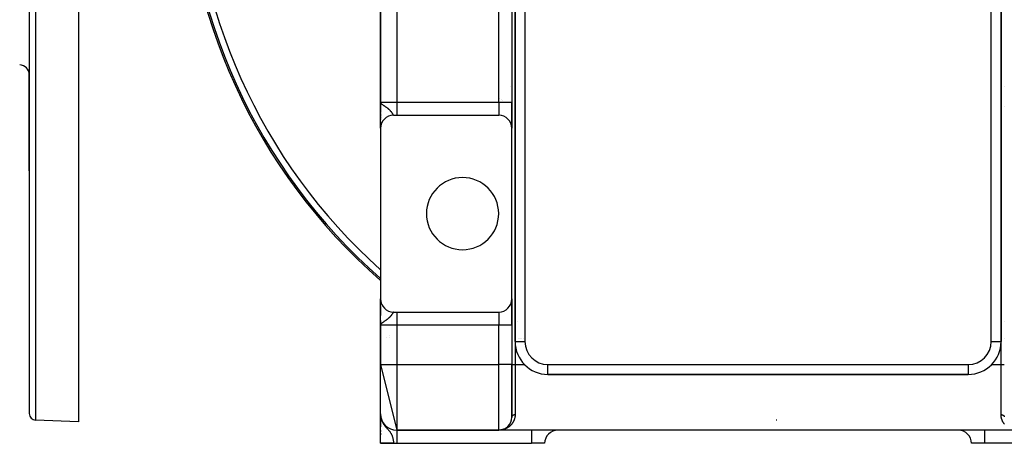
# Model space of a CAD drawing. Extents: x 24 to 1888, y -952 to 406.
# Drawn here: x 1423 to 1723, y -451 to -322 of the extents above; entities that cross this region are included whole.
import ezdxf

# ---------------------------------------------------------------- set-up
doc = ezdxf.new("R2010")
doc.units = 0
doc.linetypes.add('DASHED', pattern=[11.05, 8.7, -2.35])
doc.layers.get('0').update_dxf_attribs({"linetype": 'CONTINUOUS'})
doc.layers.add('NEVIDI', color=4, linetype='DASHED')

msp = doc.modelspace()

# ---------------------------------------------------------------- linework, layer by layer
at = {"color": 2}
for p, q in [((1574, -136.489413), (1574, -420.489413)), ((1574, -420.489413), (1574, -136.489413)), ((1722, -420.489413), (1722, -136.489413)), ((1722, -136.489413), (1722, -420.489413)), ((1533, -183.489413), (1533, -347.489413)), ((1533, -347.489413), (1533, -183.489413)), ((1573, -183.489413), (1573, -347.489413)), ((1573, -183.489413), (1573, -347.489413)), ((1426, -269.906049), (1426, -442.45086)), ((1426, -269.906049), (1426, -442.45086)), ((1441, -269.906049), (1441, -444.906049)), ((1426, -368.472066), (1426, -339.152323)), ((1426, -339.152323), (1426, -368.472066)), ((1572.716764, -342.633922), (1572.715673, -342.633194)), ((1572.715673, -342.633194), (1572.716764, -342.633922)), ((1572.969093, -342.802141), (1572.968064, -342.801455)), ((1572.968064, -342.801455), (1572.969093, -342.802141)), ((1722.992051, -342.828045), (1722.991172, -342.828631)), ((1722.991172, -342.828631), (1722.992051, -342.828045)), ((1533.049127, -347.793314), (1533, -347.489413)), ((1533.04587, -347.800383), (1533, -347.489413)), ((1533.042724, -347.807457), (1533, -347.489413)), ((1533.039689, -347.814537), (1533, -347.489413)), ((1533.036766, -347.821622), (1533, -347.489413)), ((1533.033954, -347.828712), (1533, -347.489413)), ((1533.031253, -347.835807), (1533, -347.489413)), ((1533.028664, -347.842907), (1533, -347.489413)), ((1533.026186, -347.850012), (1533, -347.489413)), ((1533.02382, -347.85712), (1533, -347.489413)), ((1533.021566, -347.864233), (1533, -347.489413)), ((1533.019423, -347.87135), (1533, -347.489413)), ((1533.017393, -347.878471), (1533, -347.489413)), ((1533.015474, -347.885595), (1533, -347.489413)), ((1533.013667, -347.892722), (1533, -347.489413)), ((1533.011972, -347.899853), (1533, -347.489413)), ((1533.010389, -347.906986), (1533, -347.489413)), ((1533.008918, -347.914123), (1533, -347.489413)), ((1533.007559, -347.921261), (1533, -347.489413)), ((1533.006313, -347.928402), (1533, -347.489413)), ((1533.004156, -347.942691), (1533, -347.489413)), ((1533.002448, -347.956986), (1533, -347.489413)), ((1533.001763, -347.964136), (1533, -347.489413)), ((1533.00119, -347.971287), (1533, -347.489413)), ((1533.000604, -347.894888), (1533, -347.489413)), ((1533.000297, -347.876502), (1533, -347.489413)), ((1533.000119, -347.903547), (1533, -347.489413)), ((1533.000016, -347.890955), (1533, -347.489413)), ((1533, -350.70989), (1533, -347.489413)), ((1533, -347.489413), (1533, -350.70989)), ((1533, -347.888991), (1533, -347.489413)), ((1533, -347.489413), (1533.026933, -347.644565)), ((1533.026933, -347.644565), (1533.035789, -347.668433)), ((1533.052494, -347.786251), (1533.027898, -347.647165)), ((1533.055973, -347.779195), (1533.033265, -347.66163)), ((1533.035789, -347.668433), (1533.073409, -347.746798)), ((1533.059563, -347.772145), (1533.039595, -347.677363)), ((1533.063263, -347.765101), (1533.047252, -347.695327)), ((1533.067074, -347.758064), (1533.057291, -347.718882)), ((1533.070995, -347.751034), (1533.065212, -347.729724)), ((1573, -347.489413), (1573, -355.489413)), ((1573, -355.489413), (1573, -347.489413)), ((1533, -348.517389), (1533, -348.004212)), ((1533, -355.479412), (1533, -348.991276)), ((1533, -351.640114), (1533, -350.995545)), ((1533, -350.995545), (1533, -351.640114)), ((1533, -352.504628), (1533, -351.908128)), ((1533, -351.908128), (1533, -352.504628)), ((1533, -352.90458), (1533, -352.748118)), ((1533, -352.748118), (1533, -352.90458)), ((1533, -353.634244), (1533, -353.496721)), ((1533, -353.496721), (1533, -353.634244)), ((1533, -353.962979), (1533, -353.835089)), ((1533, -353.835089), (1533, -353.962979)), ((1537, -351.489413), (1538, -351.489413)), ((1538, -351.489413), (1569, -351.489413)), ((1533, -354.263204), (1533, -354.147266)), ((1533, -354.147266), (1533, -354.263204)), ((1533, -354.532286), (1533, -354.428972)), ((1533, -354.428972), (1533, -354.532286)), ((1533, -354.76927), (1533, -354.678717)), ((1533, -354.678717), (1533, -354.76927)), ((1533, -355.235606), (1533, -355.147962)), ((1533, -355.147962), (1533, -355.235606)), ((1533, -355.352856), (1533, -355.286591)), ((1533, -355.286591), (1533, -355.352856)), ((1533, -355.489413), (1533, -355.389547)), ((1533, -355.389547), (1533, -355.489413)), ((1533, -355.489413), (1533, -407.489413)), ((1533.001362, -355.385026), (1533.001356, -355.375495)), ((1573, -407.489413), (1573, -355.489413)), ((1533, -407.635125), (1533, -407.489413)), ((1533, -407.489413), (1533, -407.635125)), ((1533, -415.489413), (1533, -407.498358)), ((1533, -408.076317), (1533, -407.750184)), ((1533, -407.750184), (1533, -408.076317)), ((1573, -407.489413), (1573, -415.489413)), ((1573, -415.489413), (1573, -407.489413)), ((1533, -408.466456), (1533, -408.283922)), ((1533, -408.283922), (1533, -408.466456)), ((1533, -409.01545), (1533, -408.787432)), ((1533, -408.787432), (1533, -409.01545)), ((1533, -410.027033), (1533, -409.744446)), ((1533, -409.744446), (1533, -410.027033)), ((1533, -410.407939), (1533, -410.108801)), ((1533, -410.108801), (1533, -410.407939)), ((1533, -410.809675), (1533, -410.494668)), ((1533, -410.494668), (1533, -410.809675)), ((1533, -411.230468), (1533, -410.900321)), ((1533, -410.900321), (1533, -411.230468)), ((1533, -411.666483), (1533, -411.325287)), ((1533, -411.325287), (1533, -411.666483)), ((1533, -412.115591), (1533, -411.763672)), ((1533, -411.763672), (1533, -412.115591)), ((1533, -412.57715), (1533, -412.215701)), ((1533, -412.215701), (1533, -412.57715)), ((1537, -411.489413), (1538, -411.489413)), ((1538, -411.489413), (1569, -411.489413)), ((1533, -414.489413), (1533, -414.029292)), ((1533, -414.029292), (1533, -414.489413)), ((1533, -414.527043), (1533, -415.489413)), ((1533, -415.489413), (1533, -414.527043)), ((1533.000031, -415.000532), (1533, -415.489413)), ((1533.000163, -415.007363), (1533, -415.489413)), ((1533.000397, -415.014193), (1533, -415.489413)), ((1533.003107, -415.048335), (1533, -415.489413)), ((1533.004909, -415.061983), (1533, -415.489413)), ((1533.005963, -415.068805), (1533, -415.489413)), ((1533.007121, -415.075624), (1533, -415.489413)), ((1533.008381, -415.082442), (1533, -415.489413)), ((1533.009743, -415.089257), (1533, -415.489413)), ((1533.011207, -415.09607), (1533, -415.489413)), ((1533.002048, -415.100592), (1533, -415.489413)), ((1533.012774, -415.102881), (1533, -415.489413)), ((1533.003508, -415.104364), (1533, -415.489413)), ((1533.014443, -415.109688), (1533, -415.489413)), ((1533.016215, -415.116493), (1533, -415.489413)), ((1533.018089, -415.123295), (1533, -415.489413)), ((1533.020065, -415.130093), (1533, -415.489413)), ((1533.022143, -415.136888), (1533, -415.489413)), ((1533.000543, -415.142849), (1533, -415.489413)), ((1533.024323, -415.143679), (1533, -415.489413)), ((1533.026605, -415.150467), (1533, -415.489413)), ((1533.028989, -415.15725), (1533, -415.489413)), ((1533.031475, -415.164029), (1533, -415.489413)), ((1533, -415.489413), (1533, -427.489413)), ((1533, -427.489413), (1533, -415.489413)), ((1533.034063, -415.170804), (1533.010575, -415.3905)), ((1533.035787, -415.310387), (1533.010981, -415.3905)), ((1533.036753, -415.177575), (1533.012073, -415.386973)), ((1533.039544, -415.18434), (1533.014146, -415.380278)), ((1533.042437, -415.191101), (1533.016697, -415.372039)), ((1533.045432, -415.197857), (1533.019903, -415.361685)), ((1533.048528, -415.204608), (1533.02404, -415.348325)), ((1533.051726, -415.211353), (1533.029565, -415.330481)), ((1533.055025, -415.218093), (1533.03681, -415.307906)), ((1533.058425, -415.224827), (1533.043847, -415.290845)), ((1533.061926, -415.231555), (1533.050549, -415.278926)), ((1533.065528, -415.238277), (1533.060398, -415.257936)), ((1573, -415.489413), (1573, -427.489413)), ((1573, -415.489413), (1573, -427.489413)), ((1573.009569, -419.489413), (1573.007946, -419.489413)), ((1573.007946, -419.489413), (1573.009569, -419.489413)), ((1573.032664, -419.489413), (1573.031657, -419.489413)), ((1573.031657, -419.489413), (1573.032664, -419.489413)), ((1573.072224, -419.489413), (1573.070837, -419.489413)), ((1573.070837, -419.489413), (1573.072224, -419.489413)), ((1573.945163, -419.489413), (1573.943713, -419.489413)), ((1573.943713, -419.489413), (1573.945163, -419.489413)), ((1575.09681, -419.489413), (1575.09573, -419.489413)), ((1575.09573, -419.489413), (1575.09681, -419.489413)), ((1575.403928, -419.489413), (1575.402733, -419.489413)), ((1575.402733, -419.489413), (1575.403928, -419.489413)), ((1575.736501, -419.489413), (1575.735216, -419.489413)), ((1575.735216, -419.489413), (1575.736501, -419.489413)), ((1576.089037, -419.489413), (1576.087684, -419.489413)), ((1576.087684, -419.489413), (1576.089037, -419.489413)), ((1576.456132, -419.489413), (1576.454734, -419.489413)), ((1576.454734, -419.489413), (1576.456132, -419.489413)), ((1576.831599, -419.489413), (1576.830551, -419.489413)), ((1576.830551, -419.489413), (1576.831599, -419.489413)), ((1721.974865, -419.489413), (1721.97613, -419.489413)), ((1721.97613, -419.489413), (1721.974865, -419.489413)), ((1722.99103, -419.489413), (1722.992054, -419.489413)), ((1722.992054, -419.489413), (1722.99103, -419.489413)), ((1574, -420.489413), (1574.001828, -420.489413)), ((1533, -427.489413), (1538, -447.489413)), ((1533, -442.489413), (1533, -427.489413)), ((1573, -443.489413), (1573, -427.489413)), ((1573, -427.489413), (1573, -443.489413)), ((1576.858572, -427.489413), (1576.888589, -427.489413)), ((1719.113991, -427.489413), (1719.141428, -427.489413)), ((1584, -430.489413), (1584, -430.487584)), ((1584.020124, -430.489413), (1712, -430.489413)), ((1712, -430.489413), (1584.020124, -430.489413)), ((1533.017393, -443.022985), (1533, -442.489413)), ((1533.022474, -442.98555), (1533, -442.489413)), ((1533.026186, -443.102369), (1533, -442.489413)), ((1533.02382, -443.08254), (1533, -442.489413)), ((1533.021566, -443.062699), (1533, -442.489413)), ((1533.019423, -443.042847), (1533, -442.489413)), ((1533.015474, -443.003113), (1533, -442.489413)), ((1533.013667, -442.983231), (1533, -442.489413)), ((1533.011972, -442.963341), (1533, -442.489413)), ((1533.010389, -442.943443), (1533, -442.489413)), ((1533.008918, -442.923537), (1533, -442.489413)), ((1533.007559, -442.903624), (1533, -442.489413)), ((1533.006313, -442.883704), (1533, -442.489413)), ((1533.013874, -442.990704), (1533, -442.489413)), ((1533.013248, -443.013864), (1533, -442.489413)), ((1533.011061, -442.97282), (1533, -442.489413)), ((1533.009221, -442.938287), (1533, -442.489413)), ((1533.007559, -442.903624), (1533, -442.489413)), ((1533.006668, -442.905929), (1533, -442.489413)), ((1533, -442.844403), (1533, -443.062231)), ((1533, -451.433684), (1533, -442.859606)), ((1533, -446.494911), (1533, -442.883055)), ((1533, -442.883055), (1533, -446.494911)), ((1533, -443.062231), (1533, -442.936474)), ((1533.000078, -442.883055), (1533.00002, -442.684274)), ((1533.015947, -443.018825), (1533.015474, -443.003113)), ((1533.019423, -443.042847), (1533.017393, -443.022985)), ((1533.018295, -443.05067), (1533.017393, -443.022985)), ((1533.021566, -443.062699), (1533.019423, -443.042847)), ((1533.020212, -443.065308), (1533.019423, -443.042847)), ((1533.02382, -443.08254), (1533.021566, -443.062699)), ((1533.082742, -443.617888), (1533.021566, -443.062699)), ((1533.021665, -443.065335), (1533.021566, -443.062699)), ((1533.021824, -442.981468), (1533.026933, -443.035949)), ((1533.024314, -442.997094), (1533.02257, -442.960689)), ((1533.074541, -443.579701), (1533.022598, -443.073769)), ((1533.028664, -443.122187), (1533.022724, -442.991071)), ((1533.026186, -443.102369), (1533.02382, -443.08254)), ((1533.091367, -443.655994), (1533.02382, -443.08254)), ((1533.031253, -443.141991), (1533.025725, -443.026557)), ((1533.028664, -443.122187), (1533.026186, -443.102369)), ((1533.100414, -443.694013), (1533.026186, -443.102369)), ((1533.026933, -443.035949), (1533.073409, -443.390248)), ((1533.033954, -443.161783), (1533.028016, -443.044208)), ((1533.031253, -443.141991), (1533.028664, -443.122187)), ((1533.036766, -443.18156), (1533.030507, -443.06373)), ((1533.033954, -443.161783), (1533.031253, -443.141991)), ((1533.119771, -443.769777), (1533.031253, -443.141991)), ((1533.109882, -443.731942), (1533.032134, -443.148239)), ((1533.039689, -443.201323), (1533.033174, -443.084464)), ((1533.036766, -443.18156), (1533.033954, -443.161783)), ((1533.042724, -443.221072), (1533.036054, -443.10685)), ((1533.036753, -443.174167), (1533.040765, -443.201323)), ((1533.039689, -443.201323), (1533.036766, -443.18156)), ((1533.038172, -443.190123), (1533.036898, -443.18156)), ((1533.04587, -443.240805), (1533.039172, -443.131083)), ((1533.042724, -443.221072), (1533.039689, -443.201323)), ((1533.041638, -443.212635), (1533.039864, -443.201323)), ((1533.049127, -443.260522), (1533.042556, -443.157394)), ((1533.04587, -443.240805), (1533.042724, -443.221072)), ((1533.130078, -443.807513), (1533.043126, -443.223401)), ((1533.049127, -443.260522), (1533.04587, -443.240805)), ((1533.052494, -443.280222), (1533.046244, -443.186055)), ((1533.140804, -443.845147), (1533.047256, -443.248467)), ((1533.052494, -443.280222), (1533.049127, -443.260522)), ((1533.055973, -443.299905), (1533.050275, -443.217389)), ((1533.055973, -443.299905), (1533.052494, -443.280222)), ((1533.151947, -443.882675), (1533.053673, -443.2862)), ((1533.059563, -443.319571), (1533.054699, -443.251781)), ((1533.059563, -443.319571), (1533.055973, -443.299905)), ((1533.060254, -443.319571), (1533.059168, -443.314065)), ((1533.060013, -443.319571), (1533.059321, -443.316204)), ((1533.063263, -443.339218), (1533.059563, -443.319571)), ((1533.063263, -443.339218), (1533.059576, -443.289693)), ((1533.163506, -443.920092), (1533.060505, -443.32398)), ((1533.067074, -443.358847), (1533.063263, -443.339218)), ((1533.070995, -443.378456), (1533.067074, -443.358847)), ((1533.073409, -443.390248), (1533.070995, -443.378456)), ((1533.073409, -443.390248), (1533.106031, -443.570927)), ((1533.093612, -443.675057), (1533.091367, -443.655994)), ((1533.175479, -443.957394), (1533.105579, -443.570927)), ((1533.106031, -443.570927), (1533.183603, -443.909063)), ((1533.116418, -443.568638), (1533.113301, -443.555589)), ((1533.187865, -443.994578), (1533.116039, -443.614548)), ((1533.156597, -443.736871), (1533.121575, -443.590232)), ((1533.132008, -443.820476), (1533.130078, -443.807513)), ((1533.200663, -444.031639), (1533.132985, -443.688416)), ((1533.213872, -444.068573), (1533.15972, -443.804956)), ((1572.991705, -443.75272), (1572.989988, -443.772247)), ((1572.999621, -443.567825), (1572.998795, -443.587599)), ((1441, -444.906049), (1427.930201, -444.449642)), ((1533, -444.057491), (1533, -444.287048)), ((1533, -444.287048), (1533, -444.057491)), ((1533, -444.480321), (1533, -444.925275)), ((1533, -444.595127), (1533, -444.930061)), ((1533, -445.351444), (1533, -445.481933)), ((1533, -446.494911), (1533, -445.351444)), ((1533, -445.773176), (1533, -445.857106)), ((1533, -446.16501), (1533, -446.494911)), ((1533.22749, -444.105377), (1533.187751, -443.91942)), ((1533.241515, -444.142046), (1533.210371, -444.001773)), ((1533.255947, -444.178577), (1533.234332, -444.084767)), ((1533.270783, -444.214964), (1533.263531, -444.184602)), ((1571.209851, -446.823659), (1571.201981, -446.828766)), ((1571.321288, -446.747076), (1571.313147, -446.752747)), ((1571.537931, -446.581286), (1571.529407, -446.588138)), ((1572.218948, -445.864219), (1572.210274, -445.875653)), ((1572.386746, -445.618136), (1572.378633, -445.630637)), ((1572.610332, -445.212017), (1572.603058, -445.226644)), ((1572.791441, -444.765192), (1572.785424, -444.781917)), ((1572.840854, -444.607607), (1572.835454, -444.624882)), ((1572.884336, -444.445639), (1572.879591, -444.463461)), ((1572.952172, -444.108335), (1572.948836, -444.12714)), ((1572.975699, -443.932855), (1572.973154, -443.952062)), ((1533, -447.560404), (1533, -447.922295)), ((1533, -448.89434), (1533, -448.38321)), ((1533, -448.89434), (1533, -448.38321)), ((1533, -448.38321), (1533, -448.89434)), ((1533, -448.504344), (1533, -448.888644)), ((1569, -447.489413), (1538, -447.489413)), ((1538, -447.489413), (1569, -447.489413)), ((1538, -447.489413), (1538, -447.491846)), ((1569.096058, -447.488534), (1569, -447.489413)), ((1727, -447.489413), (1569, -447.489413)), ((1727, -447.489413), (1569, -447.489413)), ((1569.12887, -447.487736), (1569.096058, -447.488534)), ((1569.12787, -447.487368), (1569.127318, -447.487386)), ((1569.128749, -447.487341), (1569.12787, -447.487368)), ((1569.129628, -447.487315), (1569.128749, -447.487341)), ((1569.130507, -447.48729), (1569.129628, -447.487315)), ((1569.131386, -447.487266), (1569.130507, -447.48729)), ((1569.132265, -447.487243), (1569.131386, -447.487266)), ((1569.133144, -447.487221), (1569.132265, -447.487243)), ((1569.134023, -447.4872), (1569.133144, -447.487221)), ((1569.134903, -447.48718), (1569.134023, -447.4872)), ((1569.159159, -447.486999), (1569.143657, -447.487376)), ((1569.255562, -447.481241), (1569.162411, -447.485711)), ((1569.259072, -447.48103), (1569.165332, -447.485582)), ((1569.257317, -447.481133), (1569.166938, -447.485497)), ((1569.262582, -447.480833), (1569.168386, -447.485452)), ((1569.260827, -447.48093), (1569.170217, -447.485352)), ((1569.264338, -447.480741), (1569.173697, -447.485203)), ((1569.255562, -447.481241), (1569.254485, -447.481309)), ((1569.257317, -447.481133), (1569.255562, -447.481241)), ((1569.259072, -447.48103), (1569.257317, -447.481133)), ((1569.260827, -447.48093), (1569.259072, -447.48103)), ((1569.262582, -447.480833), (1569.260827, -447.48093)), ((1569.264338, -447.480741), (1569.262582, -447.480833)), ((1569.364655, -447.472506), (1569.267903, -447.480253)), ((1569.364657, -447.472473), (1569.276633, -447.479642)), ((1569.364657, -447.472474), (1569.276633, -447.479606)), ((1569.364656, -447.472485), (1569.276633, -447.479577)), ((1569.390821, -447.470342), (1569.375364, -447.471601)), ((1569.388195, -447.470566), (1569.375364, -447.471606)), ((1569.38557, -447.4708), (1569.375364, -447.471622)), ((1569.382946, -447.471041), (1569.375364, -447.471648)), ((1569.382946, -447.471041), (1569.381393, -447.471188)), ((1569.50996, -447.456776), (1569.442547, -447.464347)), ((1569.513446, -447.456347), (1569.454612, -447.462996)), ((1569.50996, -447.456776), (1569.507857, -447.457042)), ((1569.636543, -447.438445), (1569.54436, -447.451794)), ((1569.640879, -447.437775), (1569.558242, -447.449819)), ((1569.636543, -447.438445), (1569.633934, -447.438859)), ((1569.762635, -447.416047), (1569.686192, -447.429626)), ((1569.767808, -447.415085), (1569.703881, -447.426513)), ((1569.762635, -447.416047), (1569.759542, -447.416638)), ((1569.888172, -447.389579), (1569.762635, -447.416047)), ((1569.767808, -447.415085), (1569.762635, -447.416047)), ((1569.772987, -447.414157), (1569.767808, -447.415085)), ((1569.888172, -447.389579), (1569.884581, -447.390376)), ((1570.013087, -447.359019), (1569.888172, -447.389579)), ((1569.894166, -447.388272), (1569.888172, -447.389579)), ((1570.013087, -447.359019), (1570.009004, -447.36006)), ((1570.019885, -447.357317), (1570.013087, -447.359019)), ((1570.137314, -447.324348), (1570.073384, -447.342191)), ((1570.137314, -447.324348), (1570.132759, -447.325668)), ((1570.260784, -447.285545), (1570.152495, -447.319577)), ((1570.260784, -447.285545), (1570.255764, -447.287182)), ((1570.340114, -447.257759), (1570.260784, -447.285545)), ((1570.50518, -447.195446), (1570.401614, -447.235547)), ((1570.50518, -447.195446), (1570.499298, -447.197796)), ((1570.514958, -447.191656), (1570.50518, -447.195446)), ((1570.625954, -447.144075), (1570.619722, -447.146802)), ((1570.745676, -447.088431), (1570.73907, -447.091584)), ((1570.864205, -447.028492), (1570.857158, -447.032146)), ((1570.98123, -446.964344), (1570.973801, -446.968508)), ((1571.096468, -446.896072), (1571.088797, -446.900706)), ((1533, -451.489413), (1533, -451.246998)), ((1533, -451.246998), (1533, -451.433684)), ((1533, -451.433684), (1533, -451.246998)), ((1533, -451.246998), (1533, -451.489413)), ((1533, -451.489413), (1533, -451.433684)), ((1533, -451.433684), (1533, -451.489413)), ((1533, -451.433684), (1533, -451.489413)), ((1533, -451.489413), (1533, -451.433684)), ((1533, -451.433684), (1533, -451.489413)), ((1533, -451.489413), (1533, -451.433684)), ((1537, -451.489413), (1533, -451.489413)), ((1537, -451.489413), (1538, -451.489413)), ((1538, -451.489413), (1579, -451.489413)), ((1583, -451.489413), (1579, -451.489413)), ((1717, -451.489413), (1713, -451.489413)), ((1758, -451.489413), (1717, -451.489413))]:
    msp.add_line(p, q, dxfattribs=at)
for centre, radius, start, end in [((1648, -269.906049), 175, 180, 228.891126), ((1423, -339.152323), 3, 0, 88), ((1537, -355.489413), 4, 90, 180), ((1569, -355.489413), 4, 0, 90), ((1558, -381.489413), 11, 0, 180), ((1558, -381.489413), 11, 180, 360), ((1537, -407.489413), 4, 180, 270), ((1569, -407.489413), 4, 270, 360), ((1538, -423.149667), 5, 130.792555, 130.806138), ((1533, -414.489413), 5, 303.296217, 303.315532), ((1584, -420.489413), 10, 180, 270), ((1712, -420.489413), 10, 270, 360), ((1428, -442.45086), 2, 180, 268), ((1538, -442.489413), 5, 180, 270), ((1569, -443.489413), 4, 270, 360), ((1587, -451.489413), 4, 90, 180), ((1709, -451.489413), 4, 0, 90)]:
    msp.add_arc(centre, radius, start, end, dxfattribs=at)
at = {"layer": 'NEVIDI', "color": 7, "linetype": 'CONTINUOUS'}
for p, q in [((1577, -136.489413), (1577, -420.489413)), ((1719, -420.489413), (1719, -136.489413)), ((1538, -183.489413), (1538, -347.489413)), ((1569, -347.489413), (1569, -183.489413)), ((1427.930201, -269.906049), (1427.930201, -444.449642)), ((1533, -347.489413), (1538, -347.489413)), ((1533.073409, -347.746798), (1533.142581, -347.850809)), ((1533.142581, -347.850809), (1533.183603, -347.901338)), ((1538, -347.489413), (1569, -347.489413)), ((1538, -347.489413), (1538, -351.489413)), ((1569, -347.489413), (1569, -351.489413)), ((1569, -347.489413), (1573, -347.489413)), ((1569.226537, -346.316356), (1569.225465, -346.315642)), ((1569.72725, -346.650165), (1569.726336, -346.649555)), ((1570.215694, -346.975794), (1570.21472, -346.975144)), ((1533.183603, -347.901338), (1533.279902, -348.003416)), ((1533.279902, -348.003416), (1533.302186, -348.024808)), ((1533.302186, -348.024808), (1533.318686, -348.040242)), ((1533.318686, -348.040242), (1533.453989, -348.156998)), ((1533.453989, -348.156998), (1533.561306, -348.24105)), ((1533.561306, -348.24105), (1533.584072, -348.258204)), ((1533.584072, -348.258204), (1533.796658, -348.410724)), ((1533.796658, -348.410724), (1533.866552, -348.458763)), ((1533.866552, -348.458763), (1533.942639, -348.510325)), ((1533.942639, -348.510325), (1534.002642, -348.550582)), ((1534.002642, -348.550582), (1534.168512, -348.660802)), ((1534.168512, -348.660802), (1534.229564, -348.701216)), ((1534.229564, -348.701216), (1534.317061, -348.759187)), ((1534.317061, -348.759187), (1534.53785, -348.906902)), ((1534.53785, -348.906902), (1534.644708, -348.979733)), ((1534.644708, -348.979733), (1534.679642, -349.003813)), ((1534.679642, -349.003813), (1534.756361, -349.057254)), ((1534.756361, -349.057254), (1534.884075, -349.148139)), ((1534.884075, -349.148139), (1535.012664, -349.242503)), ((1535.012664, -349.242503), (1535.105187, -349.312497)), ((1535.105187, -349.312497), (1535.195041, -349.382425)), ((1535.195041, -349.382425), (1535.309134, -349.474284)), ((1535.309134, -349.474284), (1535.3829, -349.535678)), ((1535.3829, -349.535678), (1535.468819, -349.609395)), ((1535.468819, -349.609395), (1535.568926, -349.698641)), ((1535.568926, -349.698641), (1535.603602, -349.730478)), ((1535.603602, -349.730478), (1535.707499, -349.828962)), ((1535.707499, -349.828962), (1535.79347, -349.914299)), ((1535.79347, -349.914299), (1535.854871, -349.977583)), ((1535.854871, -349.977583), (1535.911731, -350.038055)), ((1535.911731, -350.038055), (1535.985035, -350.118848)), ((1535.985035, -350.118848), (1536.085953, -350.235749)), ((1536.085953, -350.235749), (1536.132261, -350.291751)), ((1536.132261, -350.291751), (1536.148603, -350.311886)), ((1536.148603, -350.311886), (1536.19821, -350.374233)), ((1536.19821, -350.374233), (1536.23498, -350.421679)), ((1536.23498, -350.421679), (1536.288832, -350.49313)), ((1536.288832, -350.49313), (1536.363413, -350.596043)), ((1536.363413, -350.596043), (1536.409682, -350.662254)), ((1536.409682, -350.662254), (1536.448253, -350.718851)), ((1536.448253, -350.718851), (1536.474403, -350.757948)), ((1536.474403, -350.757948), (1536.514135, -350.818451)), ((1536.514135, -350.818451), (1536.569581, -350.905006)), ((1722.992051, -348.837297), (1722.991161, -348.837891)), ((1536.569581, -350.905006), (1536.603546, -350.959151)), ((1536.603546, -350.959151), (1536.632593, -351.006011)), ((1536.632593, -351.006011), (1536.651174, -351.036195)), ((1536.651174, -351.036195), (1536.680494, -351.084057)), ((1536.680494, -351.084057), (1536.682917, -351.088021)), ((1536.682917, -351.088021), (1536.721751, -351.151547)), ((1536.721751, -351.151547), (1536.74729, -351.193109)), ((1536.74729, -351.193109), (1536.769783, -351.229354)), ((1536.769783, -351.229354), (1536.7834, -351.251048)), ((1536.7834, -351.251048), (1536.805792, -351.286148)), ((1536.805792, -351.286148), (1536.837551, -351.334185)), ((1536.837551, -351.334185), (1536.857281, -351.362593)), ((1536.857281, -351.362593), (1536.874129, -351.385691)), ((1536.874129, -351.385691), (1536.885059, -351.399985)), ((1536.885059, -351.399985), (1536.902249, -351.421151)), ((1536.902249, -351.421151), (1536.926581, -351.447728)), ((1536.926581, -351.447728), (1536.941744, -351.461789)), ((1536.941744, -351.461789), (1536.954515, -351.471812)), ((1536.954515, -351.471812), (1536.963253, -351.477566)), ((1536.963253, -351.477566), (1536.976683, -351.484408)), ((1536.976683, -351.484408), (1536.995809, -351.489239)), ((1534.922906, -413.802526), (1534.756376, -413.92156)), ((1535.045612, -413.711626), (1534.922906, -413.802526)), ((1535.105191, -413.666337), (1535.045612, -413.711626)), ((1535.218396, -413.577895), (1535.105191, -413.666337)), ((1535.32776, -413.489201), (1535.218396, -413.577895)), ((1535.3829, -413.44315), (1535.32776, -413.489201)), ((1535.479519, -413.360066), (1535.3829, -413.44315)), ((1535.575563, -413.274117), (1535.479519, -413.360066)), ((1535.60359, -413.248345), (1535.575563, -413.274117)), ((1535.707813, -413.149537), (1535.60359, -413.248345)), ((1535.790632, -413.067378), (1535.707813, -413.149537)), ((1535.854856, -413.00123), (1535.790632, -413.067378)), ((1535.904473, -412.948565), (1535.854856, -413.00123)), ((1535.9756, -412.870535), (1535.904473, -412.948565)), ((1536.073262, -412.758134), (1535.9756, -412.870535)), ((1536.132287, -412.687022), (1536.073262, -412.758134)), ((1536.134414, -412.684412), (1536.132287, -412.687022)), ((1536.198203, -412.604586), (1536.134414, -412.684412)), ((1536.218561, -412.578452), (1536.198203, -412.604586)), ((1536.271362, -412.509125), (1536.218561, -412.578452)), ((1536.344178, -412.409765), (1536.271362, -412.509125)), ((1536.389947, -412.345033), (1536.344178, -412.409765)), ((1536.448277, -412.259934), (1536.389947, -412.345033)), ((1536.453352, -412.252391), (1536.448277, -412.259934)), ((1536.49306, -412.192624), (1536.453352, -412.252391)), ((1536.547929, -412.107898), (1536.49306, -412.192624)), ((1536.581998, -412.054106), (1536.547929, -412.107898)), ((1536.629385, -411.978003), (1536.581998, -412.054106)), ((1536.632557, -411.972865), (1536.629385, -411.978003)), ((1536.658911, -411.930017), (1536.632557, -411.972865)), ((1536.682924, -411.890788), (1536.658911, -411.930017)), ((1536.700133, -411.862626), (1536.682924, -411.890788)), ((1536.725858, -411.820573), (1536.700133, -411.862626)), ((1536.762034, -411.761907), (1536.725858, -411.820573)), ((1536.769784, -411.749468), (1536.762034, -411.761907)), ((1536.784686, -411.72574), (1536.769784, -411.749468)), ((1536.816619, -411.676033), (1536.784686, -411.72574)), ((1536.836653, -411.645961), (1536.816619, -411.676033)), ((1536.864891, -411.605651), (1536.836653, -411.645961)), ((1536.874122, -411.593143), (1536.864891, -411.605651)), ((1536.882493, -411.582142), (1536.874122, -411.593143)), ((1536.907258, -411.551851), (1536.882493, -411.582142)), ((1536.922764, -411.534963), (1536.907258, -411.551851)), ((1536.944704, -411.514554), (1536.922764, -411.534963)), ((1536.95451, -411.507016), (1536.944704, -411.514554)), ((1536.958487, -411.504279), (1536.95451, -411.507016)), ((1536.977996, -411.493891), (1536.958487, -411.504279)), ((1536.990298, -411.490323), (1536.977996, -411.493891)), ((1537.000004, -411.489413), (1536.990298, -411.490323)), ((1538, -411.489413), (1538, -415.489413)), ((1569, -411.489413), (1569, -415.489413)), ((1533.010981, -415.3905), (1533, -415.489413)), ((1538, -415.489413), (1533, -415.489413)), ((1533.067733, -415.242305), (1533.035787, -415.310387)), ((1533.130998, -415.143428), (1533.067733, -415.242305)), ((1533.259229, -414.995889), (1533.142577, -415.128008)), ((1533.302207, -414.954002), (1533.259229, -414.995889)), ((1533.36421, -414.897546), (1533.318682, -414.93859)), ((1533.543879, -414.751054), (1533.36421, -414.897546)), ((1533.561292, -414.737791), (1533.543879, -414.751054)), ((1533.675115, -414.653828), (1533.561292, -414.737791)), ((1533.866557, -414.520052), (1533.675115, -414.653828)), ((1533.883346, -414.508617), (1533.866557, -414.520052)), ((1534.002663, -414.428223), (1533.883346, -414.508617)), ((1534.025875, -414.412724), (1534.002663, -414.428223)), ((1534.229556, -414.277608), (1534.025875, -414.412724)), ((1534.242415, -414.269095), (1534.229556, -414.277608)), ((1534.385261, -414.17429), (1534.242415, -414.269095)), ((1534.594793, -414.033247), (1534.385261, -414.17429)), ((1534.644706, -413.999088), (1534.594793, -414.033247)), ((1534.729635, -413.940278), (1534.644706, -413.999088)), ((1534.756376, -413.92156), (1534.729635, -413.940278)), ((1538, -415.489413), (1538, -427.489413)), ((1569, -415.489413), (1538, -415.489413)), ((1569, -427.489413), (1569, -415.489413)), ((1573, -415.489413), (1569, -415.489413)), ((1573.007946, -414.489413), (1573.009934, -414.489413)), ((1574.093558, -414.489413), (1574.09504, -414.489413)), ((1574.577689, -414.489413), (1574.579025, -414.489413)), ((1721.974733, -414.489413), (1721.97613, -414.489413)), ((1722.991039, -414.489413), (1722.992054, -414.489413)), ((1535.806324, -419.258565), (1535.805341, -419.258959)), ((1574, -420.489413), (1574, -427.489413)), ((1574.001828, -420.489413), (1577, -420.489413)), ((1719, -420.489413), (1722, -420.489413)), ((1722, -427.489413), (1722, -420.489413)), ((1572.970643, -425.283999), (1572.971855, -425.284584)), ((1533, -427.489413), (1538, -427.489413)), ((1538, -427.489413), (1538, -447.489413)), ((1538, -427.489413), (1569, -427.489413)), ((1569, -447.489413), (1569, -427.489413)), ((1573, -427.489413), (1569, -427.489413)), ((1572.839674, -427.43824), (1572.840761, -427.438758)), ((1573, -427.489413), (1574, -427.489413)), ((1574, -427.489413), (1574, -442.727508)), ((1574, -427.489413), (1576.858572, -427.489413)), ((1576.277188, -426.837722), (1576.280981, -426.839456)), ((1584, -427.489413), (1712, -427.489413)), ((1584, -430.487584), (1584, -427.489413)), ((1712, -427.489413), (1712, -430.489413)), ((1719.141428, -427.489413), (1722, -427.489413)), ((1722, -427.489413), (1723, -427.489413)), ((1722, -442.727508), (1722, -427.489413)), ((1573.000339, -443.469581), (1573.001187, -443.452306)), ((1573.001187, -443.452306), (1573.002408, -443.436566)), ((1573.002408, -443.436566), (1573.004239, -443.419335)), ((1573.004239, -443.419335), (1573.006355, -443.40365)), ((1573.006355, -443.40365), (1573.008985, -443.387506)), ((1573.008985, -443.387506), (1573.009154, -443.38656)), ((1573.009154, -443.38656), (1573.012176, -443.370876)), ((1573.012176, -443.370876), (1573.01596, -443.353835)), ((1573.01596, -443.353835), (1573.019852, -443.338353)), ((1573.019852, -443.338353), (1573.024601, -443.321453)), ((1573.024601, -443.321453), (1573.029371, -443.306114)), ((1573.029371, -443.306114), (1573.035079, -443.289382)), ((1573.035079, -443.289382), (1573.035842, -443.287257)), ((1573.035842, -443.287257), (1573.040729, -443.274183)), ((1573.040729, -443.274183), (1573.047383, -443.257663)), ((1573.047383, -443.257663), (1573.053878, -443.242699)), ((1573.053878, -443.242699), (1573.061465, -443.226415)), ((1573.061465, -443.226415), (1573.068806, -443.211679)), ((1573.068806, -443.211679), (1573.07734, -443.195611)), ((1573.07734, -443.195611), (1573.079998, -443.190811)), ((1573.079998, -443.190811), (1573.085523, -443.181116)), ((1573.085523, -443.181116), (1573.094932, -443.1654)), ((1573.094932, -443.1654), (1573.103919, -443.151211)), ((1573.103919, -443.151211), (1573.114212, -443.13582)), ((1573.114212, -443.13582), (1573.123998, -443.121941)), ((1573.123998, -443.121941), (1573.135227, -443.106813)), ((1573.135227, -443.106813), (1573.140798, -443.099594)), ((1573.140798, -443.099594), (1573.145781, -443.093288)), ((1573.145781, -443.093288), (1573.157786, -443.078637)), ((1573.157786, -443.078637), (1573.169113, -443.065457)), ((1573.169113, -443.065457), (1573.18194, -443.051216)), ((1573.18194, -443.051216), (1573.194006, -443.038423)), ((1573.194006, -443.038423), (1573.207699, -443.024552)), ((1573.207699, -443.024552), (1573.216966, -443.015524)), ((1573.216966, -443.015524), (1573.220528, -443.012127)), ((1573.220528, -443.012127), (1573.234869, -442.998841)), ((1573.234869, -442.998841), (1573.248454, -442.986799)), ((1573.248454, -442.986799), (1573.263457, -442.974067)), ((1573.263457, -442.974067), (1573.277796, -442.962418)), ((1573.277796, -442.962418), (1573.2936, -442.950127)), ((1573.2936, -442.950127), (1573.307345, -442.939875)), ((1573.307345, -442.939875), (1573.308419, -442.939089)), ((1573.308419, -442.939089), (1573.324903, -442.927333)), ((1573.324903, -442.927333), (1573.340425, -442.916735)), ((1573.340425, -442.916735), (1573.357472, -442.905594)), ((1573.357472, -442.905594), (1573.373674, -442.895461)), ((1573.373674, -442.895461), (1573.391434, -442.884839)), ((1573.391434, -442.884839), (1573.408039, -442.875343)), ((1573.408039, -442.875343), (1573.410033, -442.87423)), ((1573.410033, -442.87423), (1573.426376, -442.865322)), ((1573.426376, -442.865322), (1573.443568, -442.856351)), ((1573.443568, -442.856351), (1573.462365, -442.846991)), ((1573.462365, -442.846991), (1573.480153, -442.838548)), ((1573.480153, -442.838548), (1573.499564, -442.829775)), ((1573.499564, -442.829775), (1573.51771, -442.821975)), ((1573.51771, -442.821975), (1573.523368, -442.81962)), ((1573.523368, -442.81962), (1573.53747, -442.813905)), ((1573.53747, -442.813905), (1573.556157, -442.806666)), ((1573.556157, -442.806666), (1573.576376, -442.79925)), ((1573.576376, -442.79925), (1573.595438, -442.792642)), ((1573.595438, -442.792642), (1573.616158, -442.785871)), ((1573.616158, -442.785871), (1573.63547, -442.779933)), ((1573.63547, -442.779933), (1573.645412, -442.777014)), ((1573.645412, -442.777014), (1573.656565, -442.773849)), ((1573.656565, -442.773849), (1573.6762, -442.768555)), ((1573.6762, -442.768555), (1573.697516, -442.7632)), ((1573.697516, -442.7632), (1573.717548, -442.758531)), ((1573.717548, -442.758531), (1573.739244, -442.753866)), ((1573.739244, -442.753866), (1573.759327, -442.749903)), ((1573.759327, -442.749903), (1573.773715, -442.747271)), ((1573.773715, -442.747271), (1573.781287, -442.745954)), ((1573.781287, -442.745954), (1573.801625, -442.74265)), ((1573.801625, -442.74265), (1573.823954, -442.739407)), ((1573.823954, -442.739407), (1573.8444, -442.736788)), ((1573.8444, -442.736788), (1573.866765, -442.734301)), ((1573.879128, -443.768594), (1573.849545, -443.887154)), ((1573.866765, -442.734301), (1573.887452, -442.732349)), ((1573.896979, -443.689638), (1573.879128, -443.768594)), ((1573.887452, -442.732349), (1573.906209, -442.730866)), ((1573.907837, -443.638129), (1573.896979, -443.689638)), ((1573.906209, -442.730866), (1573.909911, -442.730606)), ((1573.921744, -443.5674), (1573.907837, -443.638129)), ((1573.909911, -442.730606), (1573.930662, -442.729341)), ((1573.936211, -443.486637), (1573.921744, -443.5674)), ((1573.930662, -442.729341), (1573.953057, -442.728348)), ((1573.955659, -443.361549), (1573.936211, -443.486637)), ((1573.953057, -442.728348), (1573.97398, -442.727766)), ((1573.966626, -443.278274), (1573.955659, -443.361549)), ((1573.980467, -443.14976), (1573.966626, -443.278274)), ((1573.97398, -442.727766), (1573.996497, -442.727512)), ((1573.987619, -443.064215), (1573.980467, -443.14976)), ((1573.995453, -442.932244), (1573.987619, -443.064215)), ((1573.99853, -442.844408), (1573.995453, -442.932244)), ((1573.996497, -442.727512), (1574, -442.727508)), ((1574, -442.727508), (1573.99853, -442.844408)), ((1722, -442.727508), (1722.005255, -442.727518)), ((1722.000066, -442.754923), (1722, -442.727508)), ((1722.001438, -442.84441), (1722.000066, -442.754923)), ((1722.00678, -442.977724), (1722.001438, -442.84441)), ((1722.005255, -442.727518), (1722.02602, -442.727766)), ((1722.012365, -443.064217), (1722.00678, -442.977724)), ((1722.023894, -443.194048), (1722.012365, -443.064217)), ((1722.033398, -443.278274), (1722.023894, -443.194048)), ((1722.02602, -442.727766), (1722.048686, -442.728411)), ((1722.050664, -443.404702), (1722.033398, -443.278274)), ((1722.048686, -442.728411), (1722.069338, -442.729341)), ((1722.063807, -443.486711), (1722.050664, -443.404702)), ((1722.086429, -443.609738), (1722.063807, -443.486711)), ((1722.069338, -442.729341), (1722.092046, -442.730742)), ((1722.092151, -443.638136), (1722.086429, -443.609738)), ((1722.092046, -442.730742), (1722.093791, -442.730866)), ((1722.103008, -443.689633), (1722.092151, -443.638136)), ((1722.093791, -442.730866), (1722.112548, -442.732349)), ((1722.130689, -443.809444), (1722.103008, -443.689633)), ((1722.112548, -442.732349), (1722.135002, -442.734483)), ((1722.150464, -443.887134), (1722.130689, -443.809444)), ((1722.135002, -442.734483), (1722.1556, -442.736788)), ((1722.1556, -442.736788), (1722.178013, -442.739677)), ((1722.178013, -442.739677), (1722.198375, -442.74265)), ((1722.198375, -442.74265), (1722.220475, -442.746256)), ((1722.220475, -442.746256), (1722.226285, -442.747271)), ((1722.226285, -442.747271), (1722.240673, -442.749903)), ((1722.240673, -442.749903), (1722.262651, -442.754257)), ((1722.262651, -442.754257), (1722.282452, -442.758531)), ((1722.282452, -442.758531), (1722.304148, -442.763603)), ((1722.304148, -442.763603), (1722.3238, -442.768555)), ((1722.3238, -442.768555), (1722.345226, -442.77435)), ((1722.345226, -442.77435), (1722.354588, -442.777014)), ((1722.354588, -442.777014), (1722.36453, -442.779933)), ((1722.36453, -442.779933), (1722.38566, -442.786448)), ((1722.38566, -442.786448), (1722.404561, -442.792642)), ((1722.404561, -442.792642), (1722.425205, -442.799815)), ((1722.425205, -442.799815), (1722.443842, -442.806666)), ((1722.443842, -442.806666), (1722.464078, -442.814522)), ((1722.464078, -442.814522), (1722.476632, -442.81962)), ((1722.476632, -442.81962), (1722.48229, -442.821975)), ((1722.48229, -442.821975), (1722.502148, -442.830531)), ((1722.502148, -442.830531), (1722.519846, -442.838548)), ((1722.519846, -442.838548), (1722.539107, -442.847708)), ((1722.539107, -442.847708), (1722.556431, -442.856351)), ((1722.556431, -442.856351), (1722.575158, -442.866142)), ((1722.575158, -442.866142), (1722.589966, -442.874229)), ((1722.589966, -442.874229), (1722.59196, -442.875342)), ((1722.59196, -442.875342), (1722.610139, -442.88576)), ((1722.610139, -442.88576), (1722.626326, -442.895461)), ((1722.626326, -442.895461), (1722.643866, -442.90645)), ((1722.643866, -442.90645), (1722.659575, -442.916735)), ((1722.659575, -442.916735), (1722.676473, -442.928294)), ((1722.676473, -442.928294), (1722.691581, -442.939089)), ((1722.691581, -442.939089), (1722.692655, -442.939874)), ((1722.692655, -442.939874), (1722.707808, -442.9512)), ((1722.707808, -442.9512), (1722.722204, -442.962418)), ((1722.722204, -442.962418), (1722.737723, -442.975048)), ((1722.737723, -442.975048), (1722.751546, -442.986799)), ((1722.751546, -442.986799), (1722.766331, -442.99993)), ((1722.766331, -442.99993), (1722.779472, -443.012127)), ((1722.779472, -443.012127), (1722.783034, -443.015524)), ((1722.783034, -443.015524), (1722.793504, -443.025744)), ((1722.793504, -443.025744), (1722.805994, -443.038423)), ((1722.805994, -443.038423), (1722.819061, -443.052303)), ((1722.819061, -443.052303), (1722.830887, -443.065457)), ((1722.830887, -443.065457), (1722.843223, -443.079839)), ((1722.843223, -443.079839), (1722.854219, -443.093288)), ((1722.854219, -443.093288), (1722.859202, -443.099594)), ((1722.859202, -443.099594), (1722.865775, -443.10813)), ((1722.865775, -443.10813), (1722.876002, -443.12194)), ((1722.876002, -443.12194), (1722.886596, -443.136997)), ((1722.886596, -443.136997), (1722.896081, -443.151211)), ((1722.896081, -443.151211), (1722.905863, -443.166693)), ((1722.905863, -443.166693), (1722.914477, -443.181116)), ((1722.914477, -443.181116), (1722.920002, -443.190811)), ((1722.920002, -443.190811), (1722.9234, -443.196963)), ((1722.9234, -443.196963), (1722.931194, -443.211679)), ((1722.931194, -443.211679), (1722.939135, -443.227662)), ((1722.939135, -443.227662), (1722.946122, -443.242699)), ((1722.946122, -443.242699), (1722.953147, -443.258929)), ((1722.953147, -443.258929), (1722.959271, -443.274183)), ((1722.959271, -443.274183), (1722.964158, -443.287257)), ((1722.964158, -443.287257), (1722.965406, -443.290746)), ((1722.965406, -443.290746), (1722.970629, -443.306114)), ((1722.970629, -443.306114), (1722.975782, -443.32275)), ((1722.975782, -443.32275), (1722.980148, -443.338353)), ((1722.980148, -443.338353), (1722.984349, -443.355144)), ((1722.984349, -443.355144), (1722.987823, -443.370876)), ((1722.987823, -443.370876), (1722.991015, -443.387506)), ((1722.991015, -443.387506), (1722.991082, -443.387884)), ((1722.991082, -443.387884), (1722.993645, -443.40365)), ((1722.993645, -443.40365), (1722.99592, -443.420659)), ((1722.99592, -443.420659), (1722.997592, -443.436566)), ((1722.997592, -443.436566), (1722.998897, -443.453634)), ((1533.183603, -443.909063), (1533.263192, -444.184724)), ((1533.263192, -444.184724), (1533.279902, -444.236782)), ((1533.279902, -444.236782), (1533.453989, -444.702529)), ((1533.453989, -444.702529), (1533.461201, -444.719534)), ((1533.461201, -444.719534), (1533.487735, -444.780897)), ((1533.487735, -444.780897), (1533.584072, -444.989591)), ((1533.584072, -444.989591), (1533.744037, -445.293967)), ((1533.796658, -445.390956), (1533.942639, -445.632684)), ((1533.942639, -445.632684), (1534.123714, -445.904979)), ((1534.123714, -445.904979), (1534.168512, -445.968508)), ((1534.168512, -445.968508), (1534.204359, -446.018385)), ((1534.204359, -446.018385), (1534.317061, -446.170133)), ((1534.317061, -446.170133), (1534.525027, -446.43319)), ((1534.525027, -446.43319), (1534.53785, -446.448802)), ((1534.53785, -446.448802), (1534.679642, -446.617547)), ((1534.679642, -446.617547), (1534.884075, -446.85094)), ((1571.554268, -446.821167), (1571.492196, -446.855723)), ((1571.61101, -446.788569), (1571.554268, -446.821167)), ((1571.69666, -446.737483), (1571.61101, -446.788569)), ((1571.752466, -446.702943), (1571.69666, -446.737483)), ((1571.836564, -446.648958), (1571.752466, -446.702943)), ((1571.89147, -446.612416), (1571.836564, -446.648958)), ((1571.97412, -446.555404), (1571.89147, -446.612416)), ((1572.027915, -446.516957), (1571.97412, -446.555404)), ((1572.109028, -446.456907), (1572.027915, -446.516957)), ((1572.161791, -446.416453), (1572.109028, -446.456907)), ((1572.241019, -446.353554), (1572.161791, -446.416453)), ((1572.292838, -446.310959), (1572.241019, -446.353554)), ((1572.370585, -446.244786), (1572.292838, -446.310959)), ((1572.421074, -446.200293), (1572.370585, -446.244786)), ((1572.496964, -446.131046), (1572.421074, -446.200293)), ((1572.546199, -446.084523), (1572.496964, -446.131046)), ((1572.558126, -446.073058), (1572.546199, -446.084523)), ((1572.620134, -446.012166), (1572.558126, -446.073058)), ((1572.668147, -445.96349), (1572.620134, -446.012166)), ((1572.739822, -445.888198), (1572.668147, -445.96349)), ((1572.786703, -445.837156), (1572.739822, -445.888198)), ((1572.856528, -445.758324), (1572.786703, -445.837156)), ((1572.901669, -445.70546), (1572.856528, -445.758324)), ((1572.969255, -445.623315), (1572.901669, -445.70546)), ((1573.012882, -445.568258), (1572.969255, -445.623315)), ((1573.078091, -445.482749), (1573.012882, -445.568258)), ((1573.120109, -445.425462), (1573.078091, -445.482749)), ((1573.182762, -445.336564), (1573.120109, -445.425462)), ((1573.223099, -445.276948), (1573.182762, -445.336564)), ((1573.283097, -445.18448), (1573.223099, -445.276948)), ((1573.321579, -445.122572), (1573.283097, -445.18448)), ((1573.378769, -445.026406), (1573.321579, -445.122572)), ((1573.396891, -444.994811), (1573.378769, -445.026406)), ((1573.415273, -444.962171), (1573.396891, -444.994811)), ((1573.469332, -444.862471), (1573.415273, -444.962171)), ((1573.503646, -444.796041), (1573.469332, -444.862471)), ((1573.554201, -444.693112), (1573.503646, -444.796041)), ((1573.586195, -444.624465), (1573.554201, -444.693112)), ((1573.632947, -444.518494), (1573.586195, -444.624465)), ((1573.66237, -444.44786), (1573.632947, -444.518494)), ((1573.705117, -444.338848), (1573.66237, -444.44786)), ((1573.731849, -444.266202), (1573.705117, -444.338848)), ((1573.770444, -444.153998), (1573.731849, -444.266202)), ((1573.794377, -444.079261), (1573.770444, -444.153998)), ((1573.828573, -443.96396), (1573.794377, -444.079261)), ((1573.849545, -443.887154), (1573.828573, -443.96396)), ((1722.182863, -444.003723), (1722.150464, -443.887134)), ((1722.205644, -444.079308), (1722.182863, -444.003723)), ((1722.242493, -444.19268), (1722.205644, -444.079308)), ((1722.268134, -444.266174), (1722.242493, -444.19268)), ((1722.309264, -444.376466), (1722.268134, -444.266174)), ((1722.337647, -444.447924), (1722.309264, -444.376466)), ((1722.382812, -444.555041), (1722.337647, -444.447924)), ((1722.413779, -444.62442), (1722.382812, -444.555041)), ((1722.462827, -444.728505), (1722.413779, -444.62442)), ((1722.496281, -444.795903), (1722.462827, -444.728505)), ((1722.548912, -444.896783), (1722.496281, -444.795903)), ((1722.584687, -444.96212), (1722.548912, -444.896783)), ((1722.603087, -444.994793), (1722.584687, -444.96212)), ((1722.640651, -445.059664), (1722.603087, -444.994793)), ((1722.678418, -445.122574), (1722.640651, -445.059664)), ((1722.737281, -445.216418), (1722.678418, -445.122574)), ((1722.776903, -445.276946), (1722.737281, -445.216418)), ((1722.838567, -445.367314), (1722.776903, -445.276946)), ((1722.879859, -445.425421), (1722.838567, -445.367314)), ((1722.94408, -445.512279), (1722.879859, -445.425421)), ((1722.987117, -445.56826), (1722.94408, -445.512279)), ((1723.053763, -445.651701), (1722.987117, -445.56826)), ((1534.884075, -446.85094), (1534.934427, -446.907053)), ((1534.934427, -446.907053), (1534.973577, -446.950396)), ((1534.973577, -446.950396), (1535.012664, -446.99346)), ((1535.012664, -446.99346), (1535.195041, -447.192829)), ((1535.195041, -447.192829), (1535.309134, -447.31744)), ((1535.309134, -447.31744), (1535.462261, -447.486396)), ((1535.462261, -447.486396), (1535.468819, -447.493714)), ((1535.468819, -447.493714), (1535.519762, -447.550895)), ((1535.519762, -447.550895), (1535.568926, -447.606743)), ((1535.568926, -447.606743), (1535.707499, -447.768684)), ((1535.707499, -447.768684), (1535.79347, -447.873638)), ((1535.79347, -447.873638), (1535.911731, -448.025746)), ((1535.911731, -448.025746), (1535.954905, -448.084056)), ((1535.954905, -448.084056), (1535.983588, -448.123756)), ((1535.983588, -448.123756), (1535.985035, -448.12578)), ((1535.983588, -448.123756), (1535.985035, -448.12578)), ((1535.985035, -448.12578), (1536.085953, -448.27271)), ((1536.085953, -448.27271), (1536.148603, -448.370514)), ((1536.148603, -448.370514), (1536.23498, -448.515634)), ((1536.23498, -448.515634), (1536.27096, -448.580212)), ((1536.27096, -448.580212), (1536.288832, -448.61331)), ((1536.288832, -448.61331), (1536.363413, -448.759658)), ((1536.363413, -448.759658), (1536.409682, -448.858064)), ((1536.409682, -448.858064), (1536.474403, -449.007466)), ((1536.474403, -449.007466), (1536.501762, -449.075366)), ((1536.501762, -449.075366), (1536.514135, -449.107109)), ((1536.514135, -449.107109), (1536.528998, -449.146142)), ((1536.528998, -449.146142), (1536.569581, -449.258161)), ((1536.569581, -449.258161), (1536.603546, -449.358702)), ((1536.603546, -449.358702), (1536.651174, -449.511629)), ((1536.651174, -449.511629), (1536.672107, -449.583812)), ((1536.672107, -449.583812), (1536.680494, -449.613671)), ((1536.680494, -449.613671), (1536.721751, -449.769074)), ((1536.721751, -449.769074), (1536.74729, -449.87306)), ((1538, -447.491846), (1538, -451.489413)), ((1569.255118, -447.48321), (1569.159159, -447.486999)), ((1569.318118, -447.479765), (1569.255118, -447.48321)), ((1569.413872, -447.473071), (1569.318118, -447.479765)), ((1569.476711, -447.46772), (1569.413872, -447.473071)), ((1569.57219, -447.458129), (1569.476711, -447.46772)), ((1569.634844, -447.450873), (1569.57219, -447.458129)), ((1569.73001, -447.438385), (1569.634844, -447.450873)), ((1569.792434, -447.429227), (1569.73001, -447.438385)), ((1569.887241, -447.413842), (1569.792434, -447.429227)), ((1569.949412, -447.402779), (1569.887241, -447.413842)), ((1570.043808, -447.384492), (1569.949412, -447.402779)), ((1570.105694, -447.37152), (1570.043808, -447.384492)), ((1570.199697, -447.350309), (1570.105694, -447.37152)), ((1570.261233, -447.335428), (1570.199697, -447.350309)), ((1570.281484, -447.330358), (1570.261233, -447.335428)), ((1570.354594, -447.311329), (1570.281484, -447.330358)), ((1570.415952, -447.294479), (1570.354594, -447.311329)), ((1570.508853, -447.267417), (1570.415952, -447.294479)), ((1570.569698, -447.248666), (1570.508853, -447.267417)), ((1570.661873, -447.218688), (1570.569698, -447.248666)), ((1570.722389, -447.197959), (1570.661873, -447.218688)), ((1570.814089, -447.164938), (1570.722389, -447.197959)), ((1570.874119, -447.142251), (1570.814089, -447.164938)), ((1570.965107, -447.106219), (1570.874119, -447.142251)), ((1571.024642, -447.081547), (1570.965107, -447.106219)), ((1571.114861, -447.042472), (1571.024642, -447.081547)), ((1571.173845, -447.015802), (1571.114861, -447.042472)), ((1571.262823, -446.973848), (1571.173845, -447.015802)), ((1571.321431, -446.945056), (1571.262823, -446.973848)), ((1571.409665, -446.899928), (1571.321431, -446.945056)), ((1571.467255, -446.869289), (1571.409665, -446.899928)), ((1571.492196, -446.855723), (1571.467255, -446.869289)), ((1579, -447.489413), (1579, -451.489413)), ((1717, -447.489413), (1717, -451.489413)), ((1533, -451.433684), (1533.000436, -451.433684)), ((1533.000436, -451.433684), (1533.001363, -451.433684)), ((1533.001363, -451.433684), (1533.006764, -451.433684)), ((1533.006764, -451.433684), (1533.009658, -451.433684)), ((1533.009658, -451.433684), (1533.020614, -451.433684)), ((1533.020614, -451.433684), (1533.02547, -451.433684)), ((1533.02547, -451.433684), (1533.031816, -451.433684)), ((1533.031816, -451.433684), (1533.04193, -451.433684)), ((1533.04193, -451.433684), (1533.048731, -451.433684)), ((1533.048731, -451.433684), (1533.070714, -451.433684)), ((1533.070714, -451.433684), (1533.079459, -451.433684)), ((1533.079459, -451.433684), (1533.106903, -451.433684)), ((1533.106903, -451.433684), (1533.117571, -451.433684)), ((1533.117571, -451.433684), (1533.126759, -451.433684)), ((1533.126759, -451.433684), (1533.150419, -451.433684)), ((1533.150419, -451.433684), (1533.162992, -451.433684)), ((1533.162992, -451.433684), (1533.20117, -451.433684)), ((1533.20117, -451.433684), (1533.215613, -451.433684)), ((1533.215613, -451.433684), (1533.259061, -451.433684)), ((1533.259061, -451.433684), (1533.275354, -451.433684)), ((1533.275354, -451.433684), (1533.283236, -451.433684)), ((1533.283236, -451.433684), (1533.32402, -451.433684)), ((1533.32402, -451.433684), (1533.342122, -451.433684)), ((1533.342122, -451.433684), (1533.395849, -451.433684)), ((1533.395849, -451.433684), (1533.415745, -451.433684)), ((1533.415745, -451.433684), (1533.474557, -451.433684)), ((1533.474557, -451.433684), (1533.49611, -451.433684)), ((1533.49611, -451.433684), (1533.498883, -451.433684)), ((1533.498883, -451.433684), (1533.55983, -451.433684)), ((1533.55983, -451.433684), (1533.583155, -451.433684)), ((1533.583155, -451.433684), (1533.651563, -451.433684)), ((1533.651563, -451.433684), (1533.676592, -451.433684)), ((1533.676592, -451.433684), (1533.749634, -451.433684)), ((1533.749634, -451.433684), (1533.770235, -451.433684)), ((1533.770235, -451.433684), (1533.776278, -451.433684)), ((1533.776278, -451.433684), (1533.853753, -451.433684)), ((1533.853753, -451.433684), (1533.881961, -451.433684)), ((1533.881961, -451.433684), (1533.963859, -451.433684)), ((1533.963859, -451.433684), (1533.993585, -451.433684)), ((1533.993585, -451.433684), (1534.079676, -451.433684)), ((1534.079676, -451.433684), (1534.092967, -451.433684)), ((1534.092967, -451.433684), (1534.110891, -451.433684)), ((1534.110891, -451.433684), (1534.20104, -451.433684)), ((1534.20104, -451.433684), (1534.233648, -451.433684)), ((1534.233648, -451.433684), (1534.327593, -451.433684)), ((1534.327593, -451.433684), (1534.361491, -451.433684)), ((1534.361491, -451.433684), (1534.459307, -451.433684)), ((1534.459307, -451.433684), (1534.461944, -451.433684)), ((1534.461944, -451.433684), (1534.494357, -451.433684)), ((1534.494357, -451.433684), (1534.595645, -451.433684)), ((1534.595645, -451.433684), (1534.63205, -451.433684)), ((1534.63205, -451.433684), (1534.736568, -451.433684)), ((1534.736568, -451.433684), (1534.774107, -451.433684)), ((1534.774107, -451.433684), (1534.871297, -451.433684)), ((1534.871297, -451.433684), (1534.881737, -451.433684)), ((1534.881737, -451.433684), (1534.920337, -451.433684)), ((1534.920337, -451.433684), (1535.030922, -451.433684)), ((1535.030922, -451.433684), (1535.070483, -451.433684)), ((1535.070483, -451.433684), (1535.183767, -451.433684)), ((1535.183767, -451.433684), (1535.224299, -451.433684)), ((1535.224299, -451.433684), (1535.31436, -451.433684)), ((1535.31436, -451.433684), (1535.340062, -451.433684)), ((1535.340062, -451.433684), (1535.381406, -451.433684)), ((1535.381406, -451.433684), (1535.499364, -451.433684)), ((1535.499364, -451.433684), (1535.541521, -451.433684)), ((1535.541521, -451.433684), (1535.661602, -451.433684)), ((1535.661602, -451.433684), (1535.70442, -451.433684)), ((1535.70442, -451.433684), (1535.784306, -451.433684)), ((1535.784306, -451.433684), (1535.826339, -451.433684)), ((1535.826339, -451.433684), (1535.869772, -451.433684)), ((1535.869772, -451.433684), (1535.993358, -451.433684)), ((1535.993358, -451.433684), (1536.037302, -451.433684)), ((1536.037302, -451.433684), (1536.162273, -451.433684)), ((1536.162273, -451.433684), (1536.206698, -451.433684)), ((1536.206698, -451.433684), (1536.273664, -451.433684)), ((1536.273664, -451.433684), (1536.332783, -451.433684)), ((1536.332783, -451.433684), (1536.377545, -451.433684)), ((1536.377545, -451.433684), (1536.504436, -451.433684)), ((1536.504436, -451.433684), (1536.549502, -451.433684)), ((1536.549502, -451.433684), (1536.677049, -451.433684)), ((1536.677049, -451.433684), (1536.722259, -451.433684)), ((1536.722259, -451.433684), (1536.774577, -451.433684)), ((1536.74729, -449.87306), (1536.7834, -450.031733)), ((1536.774577, -451.433684), (1536.85027, -451.433684)), ((1536.7834, -450.031733), (1536.799643, -450.108076)), ((1536.799643, -450.108076), (1536.805792, -450.137853)), ((1536.805792, -450.137853), (1536.837551, -450.299884)), ((1536.837551, -450.299884), (1536.857281, -450.408152)), ((1536.85027, -451.433684), (1536.895608, -451.433684)), ((1536.857281, -450.408152), (1536.885059, -450.571787)), ((1536.885059, -450.571787), (1536.896986, -450.646481)), ((1536.895608, -451.433684), (1537, -451.433684)), ((1536.896986, -450.646481), (1536.902249, -450.680338)), ((1536.902249, -450.680338), (1536.926581, -450.844562)), ((1536.926581, -450.844562), (1536.941744, -450.953858)), ((1536.941744, -450.953858), (1536.963253, -451.119179)), ((1536.963253, -451.119179), (1536.972308, -451.192717)), ((1536.972308, -451.192717), (1536.976683, -451.229137)), ((1536.976683, -451.229137), (1536.995809, -451.395574)), ((1536.995809, -451.395574), (1537, -451.433683)), ((1537, -451.433684), (1537, -451.489413))]:
    msp.add_line(p, q, dxfattribs=at)
for centre, radius, start, end in [((1648, -269.906049), 174.543593, 180, 228.759993), ((1648, -269.906049), 172.544811, 180, 228.177554), ((1584, -420.489413), 7, 180, 270), ((1712, -420.489413), 7, 270, 360), ((1648, -269.906049), 174.543593, 271.825393, 271.88476), ((1538, -442.489413), 9, 263.62063, 270)]:
    msp.add_arc(centre, radius, start, end, dxfattribs=at)

doc.saveas('drawing.dxf')
